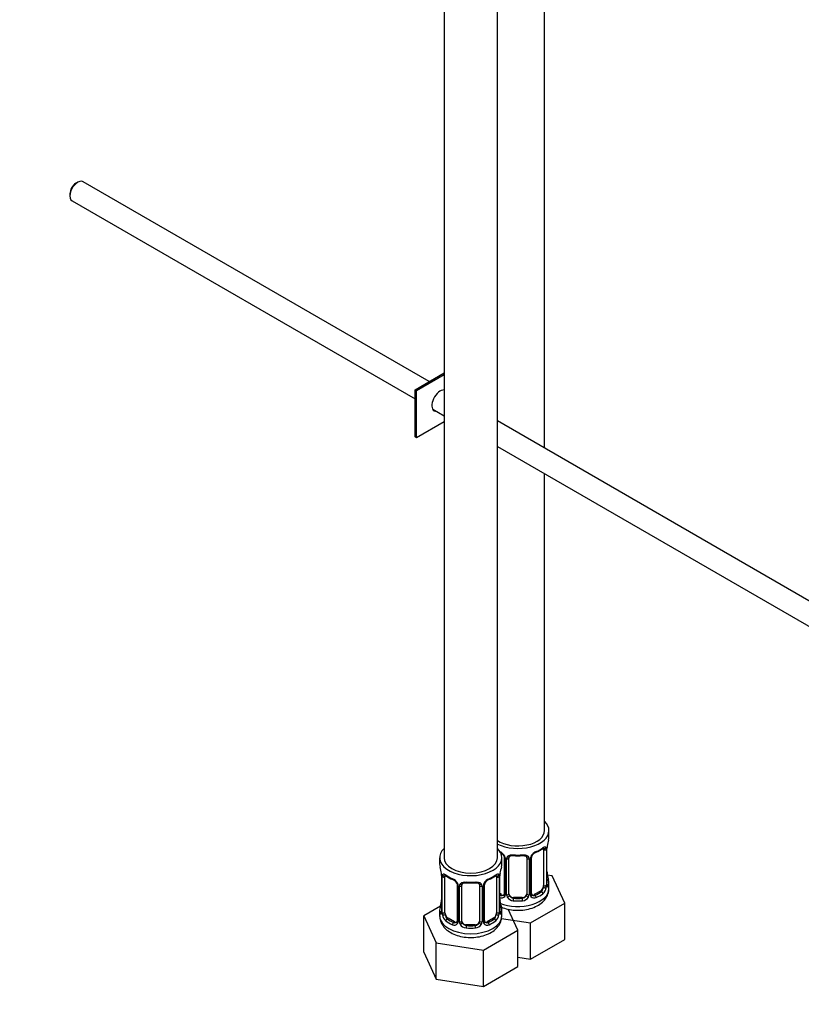
# Model space of a CAD drawing. Units: millimetres. Extents: x 0 to 1182, y 0 to 1776.
# Drawn here: x 830 to 1006, y 179 to 401 of the extents above; entities that cross this region are included whole.
import ezdxf
from ezdxf import colors
from ezdxf.entities.mleader import LeaderData, LeaderLine
from ezdxf.math import Vec2, Vec3

# ---------------------------------------------------------------- set-up
doc = ezdxf.new("R2010")
doc.units = ezdxf.units.MM
doc.layers.add('DV6_Défaut', color=7, linetype='Continuous')
doc.layers.add('Défaut', color=7, linetype='Continuous')

# ---------------------------------------------------------------- blocks, each defined once
blk = doc.blocks.new('_DOT')
at = {"color": 0}
blk.add_line((0, 0), (-1, 0), dxfattribs=at)
at = {"color": 0, "const_width": 0.333}
blk.add_lwpolyline([(-0.1665, 0, 1), (0.1665, 0, 1)], format="xyb", close=True, dxfattribs=at)
blk = doc.blocks.new('SE5')
at = {"layer": 'DV6_Défaut', "color": 7, "linetype": 'Continuous'}
for p, q in [((925.2, 458.56), (925.2, 212.43)), ((937.2, 212.43), (937.2, 458.56)), ((947.81, 304.62), (947.81, 440.64)), ((842.72, 364.45), (842.29, 364.21)), ((921.87, 319.6), (843.97, 364.58)), ((840.95, 361.88), (840.95, 361.39)), ((841.47, 360.25), (918.66, 315.68)), ((918.66, 317.75), (925.2, 321.53)), ((925.2, 321.12), (919.01, 317.54)), ((919.01, 317.54), (918.66, 317.75)), ((918.66, 307.13), (918.66, 317.75)), ((919.01, 306.93), (919.01, 317.54)), ((925.2, 317.67), (925.13, 317.72)), ((922.63, 313.39), (925.2, 311.9)), ((925.2, 310.5), (919.01, 306.93)), ((1030.81, 256.7), (937.2, 310.75)), ((919.01, 306.93), (918.66, 307.13)), ((937.2, 304.97), (1028.33, 252.36)), ((947.81, 218.55), (947.81, 298.85)), ((948.81, 217.08), (948.81, 218.55)), ((947.61, 214.22), (947.61, 206.16)), ((948.22, 214.31), (948.22, 206.25)), ((948.33, 206.41), (948.33, 214.47)), ((948.36, 206.49), (948.36, 214.55)), ((924.2, 212.43), (924.2, 210.96)), ((938.2, 210.96), (938.2, 212.43)), ((938.76, 212.45), (938.76, 204.38)), ((939, 212.24), (939, 204.17)), ((939.27, 204.11), (939.27, 212.17)), ((939.81, 204.29), (939.81, 212.36)), ((943.81, 212.36), (943.81, 204.29)), ((944.35, 212.17), (944.35, 204.11)), ((944.62, 204.17), (944.62, 212.24)), ((944.86, 204.38), (944.86, 212.45)), ((924.65, 208.43), (924.65, 200.37)), ((924.68, 208.35), (924.68, 200.28)), ((937.72, 200.28), (937.72, 208.35)), ((937.75, 200.37), (937.75, 208.43)), ((949.57, 208.33), (948.44, 208.51)), ((952.41, 202.21), (949.57, 208.33)), ((924.79, 200.13), (924.79, 208.19)), ((925.4, 200.04), (925.4, 208.1)), ((928.15, 206.32), (928.15, 198.26)), ((928.39, 206.11), (928.39, 198.05)), ((929.2, 198.17), (929.2, 206.23)), ((933.2, 206.23), (933.2, 198.17)), ((934.02, 198.05), (934.02, 206.11)), ((934.26, 198.26), (934.26, 206.32)), ((937, 208.1), (937, 200.04)), ((937.61, 208.19), (937.61, 200.13)), ((948.81, 205.49), (948.81, 206.73)), ((928.66, 197.98), (928.66, 206.05)), ((933.74, 206.05), (933.74, 197.98)), ((938.13, 204.12), (937.75, 204.34)), ((938.13, 204.12), (937.9, 203.99)), ((946.9, 204.93), (945.49, 204.12)), ((945.49, 204.12), (945.72, 203.99)), ((946.9, 204.93), (947.13, 204.8)), ((940.81, 203.48), (940.81, 203.29)), ((942.81, 203.48), (940.81, 203.48)), ((942.81, 203.48), (942.81, 203.29)), ((944.65, 197.74), (952.41, 202.21)), ((952.41, 194.05), (952.41, 202.21)), ((924.37, 201.54), (920.61, 199.37)), ((924.2, 200.61), (924.2, 199.36)), ((938.2, 199.36), (938.2, 200.61)), ((941.8, 196.09), (939.59, 200.84)), ((920.61, 199.37), (923.45, 193.25)), ((920.61, 191.2), (920.61, 199.37)), ((926.11, 198.81), (925.88, 198.68)), ((927.53, 197.99), (926.11, 198.81)), ((927.53, 197.99), (927.3, 197.86)), ((930.2, 197.35), (930.2, 197.17)), ((932.2, 197.35), (930.2, 197.35)), ((932.2, 197.35), (932.2, 197.17)), ((936.29, 198.81), (934.88, 197.99)), ((934.88, 197.99), (935.11, 197.86)), ((936.29, 198.81), (936.52, 198.68)), ((938.11, 198.75), (944.65, 197.74)), ((944.65, 189.57), (944.65, 197.74)), ((934.04, 191.61), (941.8, 196.09)), ((941.8, 187.93), (941.8, 196.09)), ((923.45, 193.25), (934.04, 191.61)), ((923.45, 185.09), (923.45, 193.25)), ((944.65, 189.57), (952.41, 194.05)), ((920.61, 191.2), (923.45, 185.09)), ((934.04, 183.45), (934.04, 191.61)), ((941.8, 190.01), (944.65, 189.57)), ((934.04, 183.45), (941.8, 187.93)), ((923.45, 185.09), (934.04, 183.45))]:
    blk.add_line(p, q, dxfattribs=at)
for centre, radius, start, end in [((951.88, 214.43), 3.55, 170.0079, 179.3454), ((950.78, 214.57), 2.42, 169.2661, 180.3219), ((962.98, 212.27), 14.86, 163.606, 169.2521), ((936.69, 211.53), 2.5, 29.8198, 66.9998), ((937.04, 211.94), 1.84, 27.9533, 67.1471), ((937.83, 212.22), 1.16, 1.0203, 28.275), ((941.81, 224.77), 11.9, 265.0084, 274.9916), ((945.79, 212.22), 1.16, 151.7186, 178.9861), ((946.93, 211.53), 2.5, 113.0004, 150.18), ((945.51, 212.46), 0.649, 148.3726, 180.8784), ((946.58, 211.95), 1.83, 112.915, 152.311), ((943.3, 219.83), 6.7, 292.5768, 307.4933), ((947.12, 214.36), 1.1, 357.6841, 19.526), ((940.05, 212.18), 0.785, 144.9712, 180.8641), ((943.57, 212.18), 0.785, 359.1311, 35.0336), ((910.03, 206.15), 14.86, 10.7478, 16.3941), ((922.32, 208.46), 2.33, 359.363, 10.5671), ((921.13, 208.3), 3.55, 0.6583, 9.9884), ((925.9, 208.23), 1.11, 160.4927, 182.2972), ((929.68, 213.65), 6.64, 232.4388, 247.4911), ((932.69, 213.7), 6.7, 292.5768, 307.4933), ((936.51, 208.23), 1.1, 357.6841, 19.526), ((941.28, 208.31), 3.55, 170.0079, 179.3454), ((940.17, 208.45), 2.42, 169.2661, 180.3219), ((952.38, 206.15), 14.86, 163.606, 169.2521), ((950.75, 209.23), 2.38, 179.4261, 190.7977), ((962.98, 211.54), 14.86, 190.7479, 196.394), ((926.09, 205.4), 2.5, 29.8198, 66.9998), ((926.43, 205.81), 1.84, 27.9533, 67.1471), ((927.23, 206.09), 1.16, 1.0203, 28.275), ((929.45, 206.06), 0.785, 144.9712, 180.8641), ((931.2, 218.64), 11.9, 265.0084, 274.9916), ((932.96, 206.06), 0.785, 359.1311, 35.0336), ((935.18, 206.09), 1.16, 151.7186, 178.9861), ((936.32, 205.4), 2.5, 113.0004, 150.18), ((934.91, 206.33), 0.649, 148.3726, 180.8784), ((935.97, 205.83), 1.83, 112.915, 152.311), ((945.33, 206.27), 2.89, 348.0493, 359.4931), ((949.62, 206.37), 1.29, 178.1771, 196.676), ((949.3, 206.44), 0.943, 176.3939, 194.4311), ((938.19, 204.68), 0.746, 247.8303, 300.11), ((938.22, 204.16), 0.779, 325.2937, 1.0277), ((940.37, 204.12), 1.1, 180.837, 209.4908), ((940.99, 204.49), 1.21, 206.8319, 261.5389), ((942.64, 204.48), 1.2, 278.249, 333.3802), ((943.25, 204.12), 1.1, 330.5042, 359.168), ((945.4, 204.16), 0.779, 178.9659, 214.7127), ((945.13, 204.33), 0.263, 167.6701, 222.0196), ((945.43, 204.66), 0.735, 240.2213, 292.8078), ((945.87, 206.03), 2.32, 313.1842, 351.2464), ((910.03, 205.41), 14.86, 343.6059, 349.2522), ((922.24, 203.12), 2.42, 349.2643, 0.3211), ((938.11, 204.34), 0.972, 248.2645, 320.2121), ((940.14, 203.11), 2.38, 179.4261, 190.7977), ((952.38, 205.41), 14.86, 190.7479, 196.394), ((940.9, 204.45), 1.72, 210.2871, 265.0453), ((942.72, 204.45), 1.72, 274.9548, 329.7127), ((945.51, 204.34), 0.972, 219.7872, 297.134), ((923.66, 200.32), 0.997, 345.7383, 2.773), ((923.39, 200.24), 1.29, 343.3385, 1.8084), ((927.69, 200.15), 2.89, 180.5093, 191.9483), ((927.15, 199.9), 2.32, 188.7542, 226.8152), ((935.26, 199.9), 2.32, 313.1842, 351.2464), ((934.72, 200.15), 2.89, 348.0493, 359.4931), ((939.02, 200.24), 1.29, 178.1771, 196.676), ((938.7, 200.31), 0.943, 176.3939, 194.4311), ((927.5, 198.21), 0.972, 242.8666, 320.2121), ((927.58, 198.55), 0.746, 247.8303, 300.11), ((927.61, 198.04), 0.779, 325.2937, 1.0277), ((929.76, 198), 1.1, 180.837, 209.4908), ((930.29, 198.33), 1.72, 210.2871, 265.0453), ((930.38, 198.36), 1.21, 206.8319, 261.5389), ((932.03, 198.36), 1.2, 278.249, 333.3802), ((932.11, 198.33), 1.72, 274.9548, 329.7127), ((932.65, 198), 1.1, 330.5042, 359.168), ((934.8, 198.04), 0.779, 178.9659, 214.7127), ((934.9, 198.21), 0.972, 219.7872, 297.134), ((934.52, 198.21), 0.263, 167.6701, 222.0196), ((934.82, 198.54), 0.735, 240.2213, 292.8078)]:
    blk.add_arc(centre, radius, start, end, dxfattribs=at)
for centre, major_axis, ratio, start_param, end_param in [((842.72, 362.41), (1.25, 2.17), 0.57735, 0, 3.141593), ((842.29, 362.66), (0.95, 1.65), 0.57735, 0.785398, 2.356194), ((924.32, 315.3), (-1.33, -2.29), 0.57735, 3.434559, 6.283185), ((923.96, 315.5), (1.33, 2.29), 0.57735, 3.275408, 3.479664), ((924.32, 315.3), (-1.33, -2.29), 0.57735, 0, 0.338071), ((941.81, 218.55), (7, 0), 0.57735, 0, 0.5411), ((941.81, 218.55), (7, 0), 0.57735, 3.994115, 6.283185), ((941.81, 218.55), (6, 0), 0.57735, 3.83704, 6.283185), ((948.01, 215.12), (-0.395, 0.063), 0.166114, 2.853764, 3.182724), ((941.81, 217.08), (-7, 0), 0.57735, 2.989492, 3.141593), ((931.2, 212.43), (7, 0), 0.57735, 2.600493, 6.283185), ((931.2, 212.43), (7, 0), 0.57735, 0, 0.5411), ((939.03, 212.98), (0.359, 0.176), 0.358003, 3.123621, 4.05706), ((941.81, 217.08), (-7, 0), 0.57735, 1.418695, 1.722897), ((940.81, 213.31), (0.035, 0.398), 0.123712, 2.191761, 3.141502), ((942.81, 213.31), (-0.035, 0.398), 0.123712, 3.141655, 4.091425), ((944.59, 212.98), (-0.359, 0.176), 0.358003, 2.226125, 3.166499), ((945.72, 214.01), (-0.156, 0.368), 0.483207, 3.142094, 3.992305), ((945.72, 214.01), (-0.156, 0.368), 0.483207, 3.121832, 3.142094), ((941.81, 217.08), (7, 0), 0.57735, 5.345686, 5.649888), ((947.13, 214.83), (-0.247, 0.314), 0.658162, 3.14101, 3.838456), ((947.79, 214.82), (-0.373, -0.146), 0.85055, 0.542333, 2.42751), ((946.9, 213.81), (0.5, 0.866), 0.57735, 5.497787, 5.9443), ((947.85, 214.41), (-0.4, 0), 0.57735, 0.912181, 2.727841), ((947.96, 214.55), (-0.4, 0), 0.57735, 2.769946, 3.151064), ((931.2, 210.96), (7, 0), 0.57735, 3.141593, 3.293694), ((931.2, 212.43), (6, 0), 0.57735, 3.141593, 6.283185), ((931.2, 210.96), (-7, 0), 0.57735, 2.989492, 3.141593), ((939.16, 212.45), (0.4, 0), 0.57735, 3.13985, 4.298637), ((939.41, 212.39), (0.4, 0), 0.57735, 4.340743, 6.156403), ((939.55, 212.85), (-0.332, 0.222), 0.641506, 1.587428, 3.143937), ((940.81, 212.36), (-1, 0), 0.816497, 6.157003, 6.283185), ((944.07, 212.85), (0.332, 0.222), 0.641506, 3.148044, 4.695758), ((944.21, 212.39), (-0.4, 0), 0.57735, 0.126783, 1.942443), ((944.46, 212.45), (-0.4, 0), 0.57735, 1.984548, 3.147515), ((925.05, 208.43), (0.4, 0), 0.57735, 3.121617, 3.513239), ((925.22, 208.7), (0.373, -0.146), 0.85055, 3.855675, 5.740852), ((926.11, 207.69), (-0.5, 0.866), 0.57735, 0.338885, 0.785398), ((931.2, 210.96), (-7, 0), 0.57735, 0.633297, 0.937499), ((925.88, 208.7), (0.247, 0.314), 0.658162, 2.44473, 3.142153), ((931.2, 210.96), (7, 0), 0.57735, 5.345686, 5.649888), ((936.52, 208.7), (-0.247, 0.314), 0.658162, 3.14101, 3.838456), ((937.19, 208.7), (-0.373, -0.146), 0.85055, 0.542333, 2.42751), ((936.29, 207.69), (0.5, 0.866), 0.57735, 5.497787, 5.9443), ((937.35, 208.43), (-0.4, 0), 0.57735, 2.769946, 3.151064), ((937.4, 209), (-0.395, 0.063), 0.166114, 2.853764, 3.182724), ((948.01, 208.69), (-0.395, -0.063), 0.166114, 2.62932, 3.429422), ((925.16, 208.28), (0.4, 0), 0.57735, 3.555344, 5.371005), ((927.3, 207.88), (0.156, 0.368), 0.483207, 2.29088, 3.169879), ((928.42, 206.85), (0.359, 0.176), 0.358003, 3.123621, 4.05706), ((928.55, 206.32), (0.4, 0), 0.57735, 3.13985, 4.298637), ((928.81, 206.26), (0.4, 0), 0.57735, 4.340743, 6.156403), ((928.94, 206.73), (-0.332, 0.222), 0.641506, 1.587428, 3.143937), ((930.2, 206.23), (-1, 0), 0.816497, 6.157003, 6.283185), ((931.2, 210.96), (-7, 0), 0.57735, 1.418695, 1.722897), ((930.2, 207.19), (0.035, 0.398), 0.123712, 2.191761, 3.141502), ((932.2, 207.19), (-0.035, 0.398), 0.123712, 3.141655, 4.091425), ((933.47, 206.73), (0.332, 0.222), 0.641506, 3.148044, 4.695758), ((933.6, 206.26), (-0.4, 0), 0.57735, 0.126783, 1.942443), ((933.86, 206.32), (-0.4, 0), 0.57735, 1.984548, 3.147515), ((933.99, 206.85), (-0.359, 0.176), 0.358003, 2.226125, 3.166499), ((935.11, 207.88), (-0.156, 0.368), 0.483207, 3.121832, 3.992305), ((937.25, 208.28), (-0.4, 0), 0.57735, 0.912181, 2.727841), ((946.9, 205.75), (0.5, 0.866), 0.57735, 5.051274, 5.497787), ((947.85, 206.34), (0.4, 0), 0.57735, 4.053773, 5.869434), ((947.96, 206.49), (-0.4, 0), 0.57735, 2.769946, 3.141593), ((948.33, 206.15), (0.387, -0.103), 0.80707, 0.211083, 1.781879), ((948.33, 207.31), (-0.387, -0.103), 0.80707, 2.93051, 4.436462), ((941.81, 207.06), (-6.6, 0), 0.57735, 3.017713, 3.265472), ((947.96, 206.49), (-0.4, 0), 0.57735, 3.141593, 3.162199), ((948.01, 206.07), (-0.381, -0.123), 0.86268, 2.555043, 3.150849), ((941.81, 206.73), (-7, 0), 0.57735, 2.989492, 3.293694), ((941.81, 205.49), (7, 0), 0.57735, 4.094155, 6.283185), ((941.81, 207.06), (-6.6, 0), 0.57735, 0.90876, 0.937499), ((937.9, 203.66), (-0.156, -0.368), 0.483207, 3.861676, 4.554847), ((938.13, 204.93), (-0.5, 0.866), 0.57735, 2.356194, 3.141593), ((939.03, 203.93), (0.333, -0.222), 0.670791, 3.123105, 4.652076), ((939.16, 204.38), (0.4, 0), 0.57735, 3.141593, 4.298637), ((939.41, 204.32), (-0.4, 0), 0.57735, 1.19915, 3.01481), ((939.55, 203.8), (-0.355, -0.185), 0.387288, 0.98259, 2.867767), ((940.81, 204.29), (1, 0), 0.816497, 3.141593, 3.588106), ((940.81, 204.29), (-1, 0), 0.816497, 0.446513, 1.570796), ((942.81, 204.29), (1, 0), 0.816497, 4.712389, 5.836672), ((942.81, 204.29), (1, 0), 0.816497, 5.836672, 6.283185), ((944.07, 203.8), (0.355, -0.185), 0.387288, 3.415419, 5.300595), ((944.21, 204.32), (0.4, 0), 0.57735, 3.268375, 5.084035), ((944.46, 204.38), (-0.4, 0), 0.57735, 1.984548, 3.141593), ((944.59, 203.93), (-0.333, -0.222), 0.670791, 1.631109, 3.168449), ((945.49, 204.93), (0.5, 0.866), 0.57735, 3.165185, 3.926991), ((941.81, 207.06), (6.6, 0), 0.57735, 5.345686, 5.649888), ((945.72, 203.66), (0.156, -0.368), 0.483207, 0.850713, 2.421509), ((941.81, 206.73), (7, 0), 0.57735, 5.345686, 5.649888), ((946.9, 205.75), (0.5, 0.866), 0.57735, 3.926991, 5.051274), ((947.13, 204.48), (0.247, -0.314), 0.658162, 0.696863, 2.267659), ((947.79, 205.77), (0.392, -0.078), 0.178244, 4.04041, 5.925586), ((925, 202.56), (0.395, -0.063), 0.166114, 2.853764, 3.653865), ((937.4, 202.56), (-0.395, -0.063), 0.166114, 2.62932, 3.429422), ((940.81, 202.96), (-0.035, -0.398), 0.123712, 3.762557, 5.333353), ((941.81, 206.73), (7, 0), 0.57735, 4.560288, 4.86449), ((941.81, 207.06), (-6.6, 0), 0.57735, 1.418695, 1.722897), ((942.81, 202.96), (0.035, -0.398), 0.123712, 0.949832, 2.520628), ((931.2, 200.61), (7, 0), 0.57735, 2.989492, 3.293694), ((924.68, 201.18), (0.387, -0.103), 0.80707, 1.846723, 3.352676), ((924.68, 200.03), (-0.387, -0.103), 0.80707, 4.501306, 6.072102), ((931.2, 200.93), (6.6, 0), 0.57735, 3.017713, 3.265472), ((925, 199.95), (0.381, -0.123), 0.86268, 3.137126, 3.728142), ((925.05, 200.37), (0.4, 0), 0.57735, 3.141593, 3.513239), ((925.16, 200.22), (-0.4, 0), 0.57735, 0.413752, 2.229412), ((925.22, 199.65), (-0.392, -0.078), 0.178244, 0.357599, 2.242775), ((926.11, 199.63), (-0.5, 0.866), 0.57735, 0.785398, 1.231911), ((926.11, 199.63), (0.5, -0.866), 0.57735, 4.373504, 5.497787), ((936.29, 199.63), (0.5, 0.866), 0.57735, 3.926991, 5.051274), ((936.29, 199.63), (0.5, 0.866), 0.57735, 5.051274, 5.497787), ((937.19, 199.65), (0.392, -0.078), 0.178244, 4.04041, 5.925586), ((937.25, 200.22), (0.4, 0), 0.57735, 4.053773, 5.869434), ((937.35, 200.37), (-0.4, 0), 0.57735, 2.769946, 3.141593), ((937.73, 200.03), (0.387, -0.103), 0.80707, 0.211083, 1.781879), ((937.73, 201.18), (-0.387, -0.103), 0.80707, 2.93051, 4.436462), ((931.2, 200.93), (-6.6, 0), 0.57735, 3.017713, 3.265472), ((937.35, 200.37), (-0.4, 0), 0.57735, 3.141593, 3.162199), ((937.4, 199.95), (-0.381, -0.123), 0.86268, 2.555043, 3.150849), ((931.2, 200.61), (-7, 0), 0.57735, 2.989492, 3.293694), ((931.2, 199.36), (7, 0), 0.57735, 3.141593, 6.283185), ((925.88, 198.35), (-0.247, -0.314), 0.658162, 4.015526, 5.586322), ((931.2, 200.61), (-7, 0), 0.57735, 0.633297, 0.937499), ((931.2, 200.93), (-6.6, 0), 0.57735, 0.633297, 0.937499), ((927.3, 197.54), (-0.156, -0.368), 0.483207, 3.861676, 5.432473), ((927.53, 198.81), (-0.5, 0.866), 0.57735, 2.356194, 3.141593), ((928.42, 197.8), (0.333, -0.222), 0.670791, 3.123105, 4.652076), ((928.55, 198.26), (0.4, 0), 0.57735, 3.141593, 4.298637), ((928.81, 198.2), (-0.4, 0), 0.57735, 1.19915, 3.01481), ((928.94, 197.68), (-0.355, -0.185), 0.387288, 0.98259, 2.867767), ((930.2, 198.17), (1, 0), 0.816497, 3.141593, 3.588106), ((930.2, 198.17), (-1, 0), 0.816497, 0.446513, 1.570796), ((932.2, 198.17), (1, 0), 0.816497, 4.712389, 5.836672), ((932.2, 198.17), (1, 0), 0.816497, 5.836672, 6.283185), ((933.47, 197.68), (0.355, -0.185), 0.387288, 3.415419, 5.300595), ((933.6, 198.2), (0.4, 0), 0.57735, 3.268375, 5.084035), ((933.86, 198.26), (-0.4, 0), 0.57735, 1.984548, 3.141593), ((933.99, 197.8), (-0.333, -0.222), 0.670791, 1.631109, 3.168449), ((934.88, 198.81), (0.5, 0.866), 0.57735, 3.165185, 3.926991), ((931.2, 200.93), (6.6, 0), 0.57735, 5.345686, 5.649888), ((935.11, 197.54), (0.156, -0.368), 0.483207, 0.850713, 2.421509), ((931.2, 200.61), (7, 0), 0.57735, 5.345686, 5.649888), ((936.52, 198.35), (0.247, -0.314), 0.658162, 0.696863, 2.267659), ((930.2, 196.84), (-0.035, -0.398), 0.123712, 3.762557, 5.333353), ((931.2, 200.61), (7, 0), 0.57735, 4.560288, 4.86449), ((931.2, 200.93), (-6.6, 0), 0.57735, 1.418695, 1.722897), ((932.2, 196.84), (0.035, -0.398), 0.123712, 0.949832, 2.520628)]:
    blk.add_ellipse(centre, major_axis=major_axis, ratio=ratio, start_param=start_param, end_param=end_param, dxfattribs=at)
for points, knots in [([(938.66, 212.8), (938.68, 212.76), (938.74, 212.64), (938.76, 212.51), (938.76, 212.45), (938.76, 212.45)], [0, 0, 0, 0, 0.316746, 0.981259, 1, 1, 1, 1]), ([(939.41, 212.63), (939.47, 212.72), (939.55, 212.8), (939.74, 212.92), (939.85, 212.97), (940.08, 213.05), (940.21, 213.07), (940.47, 213.1), (940.61, 213.1), (940.75, 213.09)], [0, 0, 0, 0, 0.25, 0.25, 0.5, 0.5, 0.75, 0.75, 1, 1, 1, 1]), ([(939.89, 212.63), (939.9, 212.65), (939.94, 212.72), (940.11, 212.83), (940.41, 212.92), (940.64, 212.92), (940.78, 212.91)], [0, 0, 0, 0, 0.107142, 0.413238, 0.700442, 1, 1, 1, 1]), ([(942.84, 212.91), (942.9, 212.91), (943.06, 212.93), (943.34, 212.89), (943.6, 212.78), (943.72, 212.67), (943.75, 212.61), (943.76, 212.59)], [0, 0, 0, 0, 0.114713, 0.392229, 0.670916, 0.951374, 1, 1, 1, 1]), ([(942.87, 213.09), (943.01, 213.1), (943.14, 213.1), (943.41, 213.07), (943.54, 213.05), (943.77, 212.97), (943.88, 212.92), (944.07, 212.8), (944.15, 212.72), (944.21, 212.63)], [0, 0, 0, 0, 0.25, 0.25, 0.5, 0.5, 0.75, 0.75, 1, 1, 1, 1]), ([(947.37, 214.5), (947.4, 214.53), (947.48, 214.59), (947.55, 214.62), (947.56, 214.62), (947.56, 214.62)], [0, 0, 0, 0, 0.2809, 0.755091, 1, 1, 1, 1]), ([(947.45, 214.69), (947.54, 214.75), (947.61, 214.8), (947.76, 214.88), (947.83, 214.9), (947.95, 214.91), (948, 214.9), (948.09, 214.84), (948.13, 214.79), (948.16, 214.73)], [0, 0, 0, 0, 0.25, 0.25, 0.5, 0.5, 0.75, 0.75, 1, 1, 1, 1]), ([(924.86, 208.6), (924.88, 208.67), (924.92, 208.71), (925.01, 208.77), (925.06, 208.79), (925.18, 208.78), (925.25, 208.75), (925.4, 208.68), (925.48, 208.63), (925.56, 208.56)], [0, 0, 0, 0, 0.25, 0.25, 0.5, 0.5, 0.75, 0.75, 1, 1, 1, 1]), ([(925.45, 208.5), (925.45, 208.5), (925.46, 208.5), (925.51, 208.48), (925.59, 208.42), (925.64, 208.38)], [0, 0, 0, 0, 0.123798, 0.580222, 1, 1, 1, 1]), ([(936.77, 208.38), (936.8, 208.4), (936.87, 208.46), (936.94, 208.49), (936.95, 208.49), (936.95, 208.49)], [0, 0, 0, 0, 0.2809001, 0.7550907, 1, 1, 1, 1]), ([(936.85, 208.56), (936.93, 208.63), (937.01, 208.68), (937.15, 208.75), (937.22, 208.78), (937.34, 208.79), (937.4, 208.77), (937.48, 208.72), (937.52, 208.67), (937.55, 208.6)], [0, 0, 0, 0, 0.25, 0.25, 0.5, 0.5, 0.75, 0.75, 1, 1, 1, 1]), ([(928.05, 206.68), (928.07, 206.63), (928.13, 206.52), (928.16, 206.38), (928.15, 206.33), (928.15, 206.33)], [0, 0, 0, 0, 0.316746, 0.981259, 1, 1, 1, 1]), ([(928.8, 206.51), (928.87, 206.6), (928.95, 206.67), (929.13, 206.8), (929.24, 206.85), (929.48, 206.92), (929.6, 206.95), (929.87, 206.97), (930, 206.97), (930.14, 206.96)], [0, 0, 0, 0, 0.25, 0.25, 0.5, 0.5, 0.75, 0.75, 1, 1, 1, 1]), ([(929.28, 206.5), (929.29, 206.52), (929.34, 206.6), (929.5, 206.71), (929.81, 206.8), (930.03, 206.79), (930.17, 206.79)], [0, 0, 0, 0, 0.107142, 0.413238, 0.700442, 1, 1, 1, 1]), ([(932.24, 206.78), (932.29, 206.79), (932.45, 206.81), (932.74, 206.77), (933, 206.66), (933.12, 206.55), (933.14, 206.48), (933.15, 206.47)], [0, 0, 0, 0, 0.114713, 0.392229, 0.670916, 0.951374, 1, 1, 1, 1]), ([(932.26, 206.96), (932.4, 206.97), (932.54, 206.97), (932.8, 206.95), (932.93, 206.92), (933.16, 206.85), (933.27, 206.8), (933.46, 206.67), (933.54, 206.6), (933.6, 206.51)], [0, 0, 0, 0, 0.25, 0.25, 0.5, 0.5, 0.75, 0.75, 1, 1, 1, 1]), ([(948.4, 206.18), (948.4, 206.18), (948.4, 206.18), (948.39, 206.2), (948.39, 206.2)], [0, 0, 0, 0, 0.593241, 1, 1, 1, 1]), ([(948.73, 206.12), (948.71, 206.04), (948.68, 205.97), (948.63, 205.88), (948.59, 205.85), (948.53, 205.83), (948.5, 205.83), (948.44, 205.89), (948.41, 205.93), (948.39, 205.99)], [0, 0, 0, 0, 0.25, 0.25, 0.5, 0.5, 0.75, 0.75, 1, 1, 1, 1]), ([(938.09, 201.31), (938.54, 201.12), (939.54, 200.8), (941.19, 200.57), (942.94, 200.61), (944.64, 200.94), (946.14, 201.53), (947.35, 202.36), (948.21, 203.34), (948.73, 204.44), (948.77, 205.12), (948.78, 205.48)], [0, 0, 0, 0, 0.109856, 0.230254, 0.350619, 0.472088, 0.59603, 0.710866, 0.81801, 0.918724, 1, 1, 1, 1]), ([(947.13, 204.8), (947.18, 204.85), (947.23, 204.91), (947.32, 205.05), (947.36, 205.13), (947.46, 205.38), (947.51, 205.57), (947.54, 205.77)], [0, 0, 0, 0, 0.25, 0.25, 0.5, 0.5, 1, 1, 1, 1]), ([(924.63, 199.87), (924.6, 199.81), (924.58, 199.76), (924.51, 199.71), (924.48, 199.7), (924.42, 199.73), (924.39, 199.76), (924.33, 199.85), (924.31, 199.91), (924.28, 199.99)], [0, 0, 0, 0, 0.25, 0.25, 0.5, 0.5, 0.75, 0.75, 1, 1, 1, 1]), ([(924.62, 200.08), (924.62, 200.07), (924.62, 200.06), (924.61, 200.05), (924.61, 200.05)], [0, 0, 0, 0, 0.553383, 1, 1, 1, 1]), ([(925.47, 199.64), (925.49, 199.55), (925.51, 199.45), (925.55, 199.26), (925.58, 199.17), (925.69, 198.92), (925.78, 198.77), (925.88, 198.68)], [0, 0, 0, 0, 0.25, 0.25, 0.5, 0.5, 1, 1, 1, 1]), ([(936.52, 198.68), (936.58, 198.73), (936.63, 198.79), (936.71, 198.92), (936.75, 199), (936.86, 199.26), (936.9, 199.45), (936.93, 199.64)], [0, 0, 0, 0, 0.25, 0.25, 0.5, 0.5, 1, 1, 1, 1]), ([(937.79, 200.05), (937.79, 200.05), (937.79, 200.06), (937.78, 200.07), (937.78, 200.08)], [0, 0, 0, 0, 0.593241, 1, 1, 1, 1]), ([(938.12, 199.99), (938.1, 199.91), (938.08, 199.85), (938.02, 199.76), (937.99, 199.73), (937.92, 199.7), (937.89, 199.71), (937.83, 199.76), (937.8, 199.81), (937.78, 199.87)], [0, 0, 0, 0, 0.25, 0.25, 0.5, 0.5, 0.75, 0.75, 1, 1, 1, 1]), ([(924.24, 199.35), (924.23, 199.25), (924.18, 198.77), (924.47, 197.84), (925.12, 196.79), (926.09, 195.9), (927.36, 195.18), (928.89, 194.69), (930.59, 194.45), (932.33, 194.49), (934.03, 194.81), (935.53, 195.41), (936.74, 196.23), (937.61, 197.22), (938.12, 198.31), (938.16, 199), (938.18, 199.36)], [0, 0, 0, 0, 0.016559, 0.087203, 0.156275, 0.228325, 0.30605, 0.388126, 0.470886, 0.553623, 0.63712, 0.722316, 0.801253, 0.874903, 0.944132, 1, 1, 1, 1])]:
    blk.add_open_spline(points, degree=3, knots=knots, dxfattribs=at)
for points in [[(939.83, 212.46), (939.83, 212.55), (939.85, 212.6), (939.89, 212.62)], [(943.73, 212.62), (943.78, 212.57), (943.81, 212.49), (943.79, 212.38)], [(929.22, 206.34), (929.23, 206.42), (929.25, 206.48), (929.28, 206.5)], [(933.12, 206.5), (933.18, 206.45), (933.2, 206.37), (933.19, 206.26)], [(938.69, 204.15), (938.68, 204.11), (938.63, 204.07), (938.55, 204.05)], [(938.75, 204.39), (938.74, 204.25), (938.72, 204.17), (938.69, 204.16)], [(945.07, 204.04), (945.01, 204.04), (944.97, 204.08), (944.94, 204.16)], [(928.08, 198.03), (928.07, 197.98), (928.02, 197.95), (927.94, 197.92)], [(928.15, 198.26), (928.14, 198.12), (928.12, 198.05), (928.08, 198.03)], [(934.46, 197.91), (934.41, 197.92), (934.36, 197.96), (934.34, 198.04)]]:
    blk.add_open_spline(points, degree=3, dxfattribs=at)

msp = doc.modelspace()

# ---------------------------------------------------------------- block references
at = {"layer": 'Défaut'}
msp.add_blockref('SE5', (0, 0), dxfattribs=at)

# ---------------------------------------------------------------- leaders
at = {"layer": 'Défaut', "color": 7, "linetype": 'Continuous'}
ml = msp.add_multileader_mtext('Standard', dxfattribs=at)
ml.set_content('{\\pxsm0.9;\\fSolid Edge ISO|b1||i0||c0|p34;\\W1.;12/04/2016\\P}', color=256)
ml.set_leader_properties()
ml.set_arrow_properties(name='DOT')
ml.build(insert=Vec2(0, 0))
ml.multileader.update_dxf_attribs({"leader_type": 0, "dogleg_length": 0, "arrow_head_size": 12})
ctx = ml.context
ctx.base_point, ctx.char_height, ctx.arrow_head_size, ctx.landing_gap_size = Vec3(1094.1, 1764.61), 12, 12, 4.2
notes = []
notes.append((ctx, [(0, (0, 0, 0), (0, 0), (1, 0), 1, [])]))
ctx.mtext.insert = Vec3(1096.1, 1770.73)
for ctx, leaders in notes:
    for number, flags, end, landing, length, lines in leaders:
        leader = LeaderData()
        leader.index, (leader.has_last_leader_line, leader.has_dogleg_vector, leader.attachment_direction) = number, flags
        leader.last_leader_point, leader.dogleg_vector, leader.dogleg_length = Vec3(end), Vec3(landing), length
        for number, points, colour, breaks in lines:
            line = LeaderLine()
            line.index, line.vertices, line.color, line.breaks = number, Vec3.list(points), colors.encode_raw_color(colour), breaks
            leader.lines.append(line)
        ctx.leaders.append(leader)

doc.saveas('drawing.dxf')
